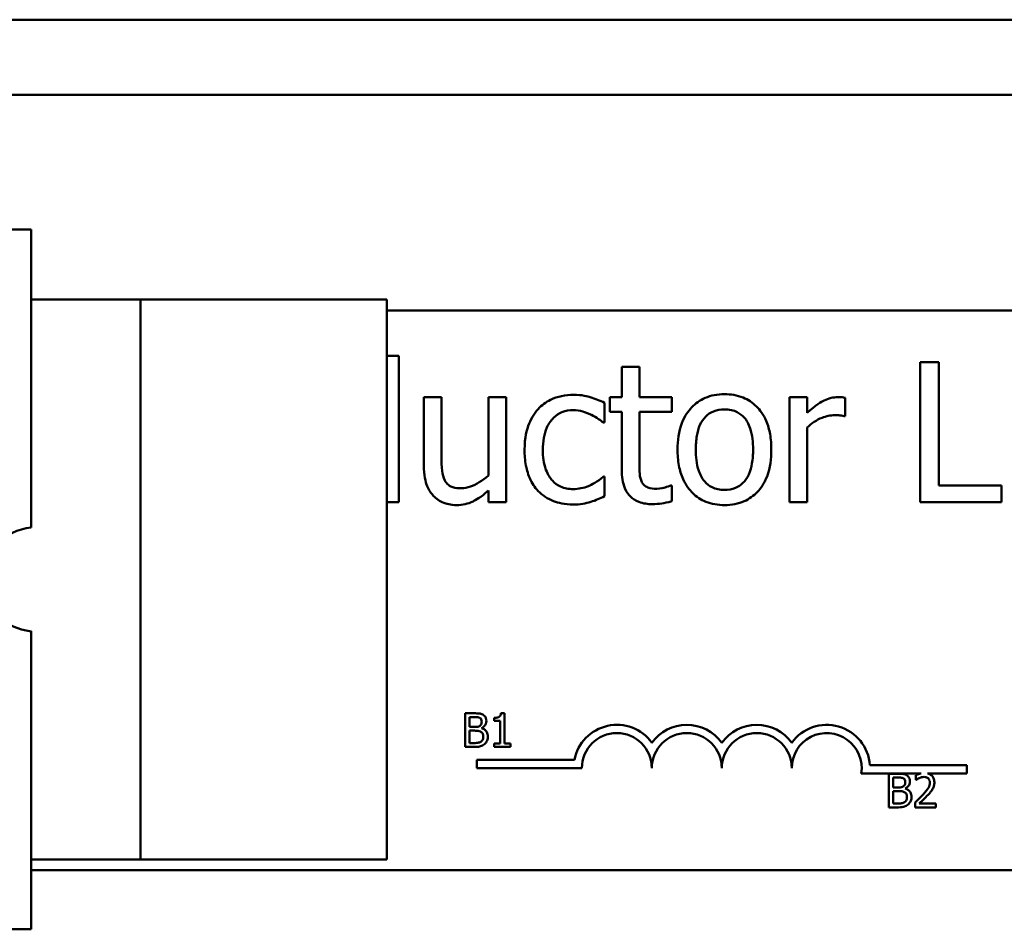
# Model space of a CAD drawing. Units: inches. Extents: x 2 to 86, y 1 to 67.
# Drawn here: x 21 to 22.7, y 43.5 to 45.1 of the extents above; entities that cross this region are included whole.
import ezdxf

# ---------------------------------------------------------------- set-up
doc = ezdxf.new("R2010")
doc.units = ezdxf.units.IN
doc.header["$LTSCALE"] = 4
doc.header["$MEASUREMENT"] = 0
doc.layers.add('Visible (ANSI)', color=7, linetype='Continuous', lineweight=50)

msp = doc.modelspace()

# ---------------------------------------------------------------- linework, layer by layer
at = {"layer": 'Visible (ANSI)'}
for p, q in [((11.5648, 45.1478), (28.5648, 45.1478)), ((11.5648, 45.0133), (28.5648, 45.0133)), ((20.9388, 44.7728), (20.9943, 44.7728)), ((20.9943, 44.7728), (20.9943, 44.2405)), ((20.9943, 44.6478), (21.0698, 44.6478)), ((21.1898, 44.6478), (21.0698, 44.6478)), ((21.1898, 44.6478), (21.2498, 44.6478)), ((21.1898, 44.6478), (21.1898, 43.6478)), ((21.2498, 44.6478), (21.6298, 44.6478)), ((21.6298, 43.6478), (21.6298, 44.6478)), ((21.6298, 44.6286), (24.7868, 44.6286)), ((21.6513, 44.5471), (21.6298, 44.5471)), ((21.6513, 44.286), (21.6513, 44.5471)), ((22.081, 44.5274), (22.0494, 44.5274)), ((22.0494, 44.5274), (22.0494, 44.4736)), ((22.081, 44.4736), (22.081, 44.5274)), ((22.616, 44.536), (22.5828, 44.536)), ((22.5828, 44.536), (22.5828, 44.286)), ((22.616, 44.3155), (22.616, 44.536)), ((21.7273, 44.4736), (21.6957, 44.4736)), ((21.6957, 44.4736), (21.6957, 44.3518)), ((21.7273, 44.3666), (21.7273, 44.4736)), ((21.8429, 44.4736), (21.8113, 44.4736)), ((21.8113, 44.4736), (21.8113, 44.3334)), ((21.8429, 44.286), (21.8429, 44.4736)), ((22.0494, 44.4736), (22.0281, 44.4736)), ((22.0281, 44.4736), (22.0281, 44.4474)), ((22.1391, 44.4736), (22.081, 44.4736)), ((22.1391, 44.4474), (22.1391, 44.4736)), ((22.3806, 44.4736), (22.349, 44.4736)), ((22.349, 44.4736), (22.349, 44.286)), ((22.3806, 44.4456), (22.3806, 44.4736)), ((22.4485, 44.4397), (22.4485, 44.4725)), ((22.0186, 44.428), (22.0186, 44.4634)), ((22.0281, 44.4474), (22.0494, 44.4474)), ((22.0494, 44.4474), (22.0494, 44.3435)), ((22.081, 44.4474), (22.1391, 44.4474)), ((22.081, 44.3581), (22.081, 44.4474)), ((22.4469, 44.4397), (22.4485, 44.4397)), ((22.0168, 44.428), (22.0186, 44.428)), ((22.3806, 44.286), (22.3806, 44.4191)), ((22.0186, 44.3319), (22.0168, 44.3319)), ((22.0186, 44.2965), (22.0186, 44.3319)), ((22.1391, 44.3159), (22.1373, 44.3159)), ((22.1391, 44.2876), (22.1391, 44.3159)), ((22.7277, 44.3155), (22.616, 44.3155)), ((22.7277, 44.286), (22.7277, 44.3155)), ((21.8113, 44.3066), (21.8113, 44.286)), ((21.6298, 44.286), (21.6513, 44.286)), ((21.8113, 44.286), (21.8429, 44.286)), ((22.349, 44.286), (22.3806, 44.286)), ((22.5828, 44.286), (22.7277, 44.286)), ((20.9943, 44.0552), (20.9943, 43.5228)), ((21.7696, 43.9087), (21.7696, 43.8487)), ((21.7855, 43.9087), (21.7696, 43.9087)), ((21.8398, 43.9089), (21.8336, 43.9089)), ((21.8398, 43.8548), (21.8398, 43.9089)), ((21.7776, 43.8843), (21.7776, 43.9019)), ((21.7776, 43.9019), (21.7852, 43.9019)), ((21.8212, 43.9005), (21.8212, 43.895)), ((21.8212, 43.895), (21.8321, 43.895)), ((21.8321, 43.895), (21.8321, 43.8548)), ((21.7866, 43.8843), (21.7776, 43.8843)), ((21.7776, 43.8555), (21.7776, 43.8777)), ((21.7776, 43.8777), (21.7866, 43.8777)), ((21.7991, 43.882), (21.7991, 43.8823)), ((21.784, 43.8555), (21.7776, 43.8555)), ((21.8321, 43.8548), (21.8212, 43.8548)), ((21.8212, 43.8548), (21.8212, 43.8487)), ((21.8505, 43.8548), (21.8398, 43.8548)), ((21.8505, 43.8487), (21.8505, 43.8548)), ((21.7696, 43.8487), (21.7868, 43.8487)), ((21.8212, 43.8487), (21.8505, 43.8487)), ((21.7906, 43.8109), (21.7906, 43.8256)), ((21.7906, 43.8256), (21.9648, 43.8256)), ((21.9781, 43.8109), (21.7906, 43.8109)), ((22.5843, 43.8014), (22.4774, 43.8014)), ((22.4926, 43.8161), (22.6656, 43.8161)), ((22.5264, 43.8007), (22.5264, 43.7407)), ((22.5423, 43.8007), (22.5264, 43.8007)), ((22.6656, 43.8014), (22.5955, 43.8014)), ((22.6656, 43.8161), (22.6656, 43.8014)), ((22.5344, 43.7763), (22.5344, 43.7939)), ((22.5344, 43.7939), (22.542, 43.7939)), ((22.5746, 43.7984), (22.5746, 43.7898)), ((22.5746, 43.7898), (22.5751, 43.7898)), ((22.5435, 43.7763), (22.5344, 43.7763)), ((22.5344, 43.7475), (22.5344, 43.7697)), ((22.5344, 43.7697), (22.5435, 43.7697)), ((22.5559, 43.7741), (22.5559, 43.7744)), ((22.5409, 43.7475), (22.5344, 43.7475)), ((22.5734, 43.7492), (22.5734, 43.7407)), ((22.6104, 43.7477), (22.5809, 43.7477)), ((22.6104, 43.7407), (22.6104, 43.7477)), ((22.5264, 43.7407), (22.5436, 43.7407)), ((22.5734, 43.7407), (22.6104, 43.7407)), ((21.0698, 43.6478), (20.9943, 43.6478)), ((21.0698, 43.6478), (21.1898, 43.6478)), ((21.1898, 43.6478), (21.2498, 43.6478)), ((21.2498, 43.6478), (21.6298, 43.6478)), ((24.7868, 43.6286), (20.9943, 43.6286)), ((20.9943, 43.5228), (20.9033, 43.5228))]:
    msp.add_line(p, q, dxfattribs=at)
for centre, radius, start, end in [((21.0023, 44.1478), 0.093, 94.9348, 265.0652), ((22.0406, 43.8109), 0.0772, 35.9425, 169.0242), ((22.0406, 43.8109), 0.0625, 0, 180), ((22.1656, 43.8109), 0.0772, 35.9425, 144.0575), ((22.1656, 43.8109), 0.0625, 0, 180), ((22.2906, 43.8109), 0.0772, 35.9425, 144.0575), ((22.2906, 43.8109), 0.0625, 0, 180), ((22.4156, 43.8109), 0.0772, 3.8949, 144.0575), ((22.4156, 43.8109), 0.0625, 351.2996, 180)]:
    msp.add_arc(centre, radius, start, end, dxfattribs=at)
for points, knots in [([(21.9633, 44.4778), (21.956, 44.4778), (21.9489, 44.4771), (21.935, 44.474), (21.9283, 44.4718), (21.9137, 44.4647), (21.9063, 44.4592), (21.9001, 44.4523)], [-0.1781826, -0.1781826, -0.1781826, -0.1781826, -0.1236225, -0.1236225, -0.0711436, -0.0711436, 0, 0, 0, 0]), ([(22.0186, 44.4634), (22.0105, 44.4675), (22.0018, 44.4708), (21.9888, 44.4748), (21.9782, 44.4778), (21.9633, 44.4778)], [-0.3428739, -0.3428739, -0.3428739, -0.3428739, -0.1134562, -0.1134562, 0, 0, 0, 0]), ([(22.2329, 44.4788), (22.2268, 44.4788), (22.2207, 44.4783), (22.2091, 44.476), (22.2036, 44.4744), (22.1892, 44.4681), (22.1812, 44.4623), (22.1683, 44.4488), (22.1617, 44.44), (22.1511, 44.4122), (22.1491, 44.3957), (22.1491, 44.3798)], [-0.4914178, -0.4914178, -0.4914178, -0.4914178, -0.4173964, -0.4173964, -0.3480277, -0.3480277, -0.2266626, -0.2266626, -0.1218733, -0.1218733, 0, 0, 0, 0]), ([(22.3166, 44.3798), (22.3166, 44.389), (22.316, 44.3983), (22.3129, 44.4155), (22.3107, 44.4234), (22.3025, 44.4426), (22.2962, 44.4508), (22.2831, 44.4638), (22.2752, 44.4691), (22.2556, 44.4771), (22.2444, 44.4788), (22.2329, 44.4788)], [-0.3199702, -0.3199702, -0.3199702, -0.3199702, -0.271077, -0.271077, -0.2279172, -0.2279172, -0.1607219, -0.1607219, -0.0870207, -0.0870207, 0, 0, 0, 0]), ([(22.4357, 44.4736), (22.4316, 44.4736), (22.4274, 44.473), (22.419, 44.4709), (22.4148, 44.4693), (22.4058, 44.4649), (22.3963, 44.4596), (22.3806, 44.4456)], [-0.4144722, -0.4144722, -0.4144722, -0.4144722, -0.2923091, -0.2923091, -0.1599113, -0.1599113, 0, 0, 0, 0]), ([(22.4485, 44.4725), (22.4467, 44.4729), (22.4448, 44.4732), (22.4417, 44.4735), (22.4396, 44.4736), (22.4357, 44.4736)], [-0.07140937, -0.07140937, -0.07140937, -0.07140937, -0.02981828, -0.02981828, 0, 0, 0, 0]), ([(21.9001, 44.4523), (21.8921, 44.4436), (21.8864, 44.4332), (21.8801, 44.4158), (21.8758, 44.4024), (21.8758, 44.3794)], [-0.4867385, -0.4867385, -0.4867385, -0.4867385, -0.1757103, -0.1757103, 0, 0, 0, 0]), ([(22.1817, 44.3798), (22.1817, 44.3879), (22.1822, 44.3964), (22.1847, 44.411), (22.1864, 44.4177), (22.1918, 44.4296), (22.1951, 44.4347), (22.2034, 44.443), (22.208, 44.446), (22.2195, 44.4507), (22.2262, 44.4517), (22.2329, 44.4517)], [-0.2505827, -0.2505827, -0.2505827, -0.2505827, -0.1903944, -0.1903944, -0.1410081, -0.1410081, -0.0942912, -0.0942912, -0.0514895, -0.0514895, 0, 0, 0, 0]), ([(22.2329, 44.4517), (22.237, 44.4517), (22.2412, 44.4513), (22.2489, 44.4496), (22.2524, 44.4484), (22.2608, 44.4441), (22.2652, 44.4406), (22.2725, 44.4321), (22.2761, 44.4262), (22.2828, 44.4057), (22.284, 44.3922), (22.284, 44.3798)], [-0.3308447, -0.3308447, -0.3308447, -0.3308447, -0.2801858, -0.2801858, -0.2334587, -0.2334587, -0.1636516, -0.1636516, -0.0946387, -0.0946387, 0, 0, 0, 0]), ([(21.9084, 44.3794), (21.9084, 44.3866), (21.9089, 44.394), (21.9113, 44.4073), (21.9131, 44.4134), (21.9192, 44.4271), (21.9236, 44.4326), (21.932, 44.4409), (21.937, 44.4442), (21.949, 44.4492), (21.9558, 44.4503), (21.9627, 44.4503)], [-0.2104374, -0.2104374, -0.2104374, -0.2104374, -0.1740525, -0.1740525, -0.1425095, -0.1425095, -0.0989158, -0.0989158, -0.0526534, -0.0526534, 0, 0, 0, 0]), ([(21.9627, 44.4503), (21.9684, 44.4503), (21.9742, 44.4493), (21.983, 44.4468), (21.9893, 44.4449), (21.9953, 44.442)], [-0.1368025, -0.1368025, -0.1368025, -0.1368025, -0.0508763, -0.0508763, 0, 0, 0, 0]), ([(21.9953, 44.442), (21.9996, 44.4397), (22.0041, 44.4372), (22.011, 44.4324), (22.014, 44.4303), (22.0168, 44.428)], [-0.06440352, -0.06440352, -0.06440352, -0.06440352, -0.02758204, -0.02758204, 0, 0, 0, 0]), ([(22.3806, 44.4191), (22.3884, 44.4265), (22.3972, 44.4327), (22.4145, 44.4396), (22.4221, 44.4411), (22.4299, 44.4411)], [-0.1418946, -0.1418946, -0.1418946, -0.1418946, -0.0595149, -0.0595149, 0, 0, 0, 0]), ([(22.4299, 44.4411), (22.4329, 44.4411), (22.4362, 44.4411), (22.4404, 44.4409), (22.4433, 44.4407), (22.4469, 44.4397)], [-0.1062512, -0.1062512, -0.1062512, -0.1062512, -0.0282772, -0.0282772, 0, 0, 0, 0]), ([(21.7333, 44.3247), (21.7306, 44.3299), (21.7291, 44.3358), (21.7274, 44.35), (21.7273, 44.3583), (21.7273, 44.3666)], [-0.1086757, -0.1086757, -0.1086757, -0.1086757, -0.0631004, -0.0631004, 0, 0, 0, 0]), ([(21.8758, 44.3794), (21.8758, 44.3701), (21.8764, 44.3608), (21.8791, 44.3466), (21.881, 44.3381), (21.8888, 44.3202), (21.8937, 44.3124), (21.9001, 44.3058)], [-0.2891982, -0.2891982, -0.2891982, -0.2891982, -0.1486642, -0.1486642, -0.0702067, -0.0702067, 0, 0, 0, 0]), ([(21.9627, 44.3093), (21.9587, 44.3093), (21.9547, 44.3096), (21.9471, 44.3111), (21.9436, 44.3122), (21.9346, 44.3163), (21.9298, 44.3199), (21.9216, 44.3287), (21.9173, 44.335), (21.9098, 44.3551), (21.9084, 44.3675), (21.9084, 44.3794)], [-0.3313646, -0.3313646, -0.3313646, -0.3313646, -0.2827153, -0.2827153, -0.2374838, -0.2374838, -0.1632482, -0.1632482, -0.0906371, -0.0906371, 0, 0, 0, 0]), ([(22.1491, 44.3798), (22.1491, 44.3702), (22.1498, 44.3606), (22.1532, 44.3429), (22.1556, 44.3347), (22.1643, 44.3156), (22.1707, 44.3076), (22.1829, 44.2955), (22.1907, 44.2903), (22.2101, 44.2824), (22.2215, 44.2807), (22.2329, 44.2807)], [-0.3041151, -0.3041151, -0.3041151, -0.3041151, -0.2589597, -0.2589597, -0.2187539, -0.2187539, -0.1597823, -0.1597823, -0.0872299, -0.0872299, 0, 0, 0, 0]), ([(22.2329, 44.3078), (22.229, 44.3078), (22.225, 44.3082), (22.2175, 44.3098), (22.214, 44.311), (22.2056, 44.3152), (22.2013, 44.3186), (22.1922, 44.3291), (22.189, 44.3361), (22.1829, 44.3539), (22.1817, 44.3673), (22.1817, 44.3798)], [-0.2213677, -0.2213677, -0.2213677, -0.2213677, -0.1980196, -0.1980196, -0.1763823, -0.1763823, -0.1429783, -0.1429783, -0.0947486, -0.0947486, 0, 0, 0, 0]), ([(22.2329, 44.2807), (22.2392, 44.2807), (22.2455, 44.2812), (22.2573, 44.2835), (22.2629, 44.2852), (22.2772, 44.2916), (22.2851, 44.2972), (22.2975, 44.3104), (22.304, 44.319), (22.3146, 44.3471), (22.3166, 44.3637), (22.3166, 44.3798)], [-0.5085564, -0.5085564, -0.5085564, -0.5085564, -0.4285352, -0.4285352, -0.3539718, -0.3539718, -0.2279836, -0.2279836, -0.1225559, -0.1225559, 0, 0, 0, 0]), ([(22.284, 44.3798), (22.284, 44.3716), (22.2835, 44.3631), (22.2809, 44.3484), (22.2791, 44.3418), (22.273, 44.3282), (22.2692, 44.3236), (22.262, 44.3165), (22.2575, 44.3135), (22.2462, 44.3088), (22.2396, 44.3078), (22.2329, 44.3078)], [-0.1900991, -0.1900991, -0.1900991, -0.1900991, -0.1556449, -0.1556449, -0.1272293, -0.1272293, -0.0931078, -0.0931078, -0.0506414, -0.0506414, 0, 0, 0, 0]), ([(21.6957, 44.3518), (21.6957, 44.334), (21.6986, 44.3227), (21.7046, 44.3082), (21.7081, 44.3024), (21.7127, 44.2975)], [-0.1194067, -0.1194067, -0.1194067, -0.1194067, -0.0513459, -0.0513459, 0, 0, 0, 0]), ([(22.0855, 44.3216), (22.0843, 44.3238), (22.0834, 44.3262), (22.0821, 44.331), (22.0817, 44.3335), (22.081, 44.3434), (22.081, 44.3507), (22.081, 44.3581)], [-0.09438349, -0.09438349, -0.09438349, -0.09438349, -0.07529834, -0.07529834, -0.05584748, -0.05584748, 0, 0, 0, 0]), ([(21.8113, 44.3334), (21.8007, 44.3241), (21.7889, 44.3172), (21.7739, 44.3118), (21.7684, 44.3107), (21.7627, 44.3107)], [-0.1215072, -0.1215072, -0.1215072, -0.1215072, -0.0429339, -0.0429339, 0, 0, 0, 0]), ([(22.0168, 44.3319), (22.006, 44.3219), (21.9952, 44.3169), (21.9812, 44.3111), (21.9721, 44.3093), (21.9627, 44.3093)], [-0.1155427, -0.1155427, -0.1155427, -0.1155427, -0.071917, -0.071917, 0, 0, 0, 0]), ([(22.0494, 44.3435), (22.0494, 44.3319), (22.0508, 44.3205), (22.0581, 44.3032), (22.062, 44.2988), (22.0689, 44.292), (22.0741, 44.2888), (22.0875, 44.2834), (22.0958, 44.2823), (22.1041, 44.2823)], [-0.1705903, -0.1705903, -0.1705903, -0.1705903, -0.1367947, -0.1367947, -0.1101646, -0.1101646, -0.0628539, -0.0628539, 0, 0, 0, 0]), ([(21.7627, 44.3107), (21.7574, 44.3107), (21.752, 44.3111), (21.7455, 44.3132), (21.7426, 44.3143), (21.737, 44.3189), (21.7349, 44.3216), (21.7333, 44.3247)], [-0.1210689, -0.1210689, -0.1210689, -0.1210689, -0.0553487, -0.0553487, -0.025898, -0.025898, 0, 0, 0, 0]), ([(22.112, 44.3099), (22.1063, 44.3099), (22.1007, 44.3104), (22.093, 44.3134), (22.091, 44.3148), (22.0879, 44.3176), (22.0865, 44.3195), (22.0855, 44.3216)], [-0.05195593, -0.05195593, -0.05195593, -0.05195593, -0.03152216, -0.03152216, -0.01817284, -0.01817284, 0, 0, 0, 0]), ([(22.1373, 44.3159), (22.1346, 44.3148), (22.1304, 44.3133), (22.124, 44.3113), (22.1196, 44.3099), (22.112, 44.3099)], [-0.1296752, -0.1296752, -0.1296752, -0.1296752, -0.0580174, -0.0580174, 0, 0, 0, 0]), ([(21.7127, 44.2975), (21.7153, 44.2947), (21.7181, 44.2921), (21.7245, 44.2878), (21.7278, 44.2861), (21.7356, 44.2832), (21.7433, 44.2807), (21.7544, 44.2807)], [-0.2306383, -0.2306383, -0.2306383, -0.2306383, -0.1573419, -0.1573419, -0.0846261, -0.0846261, 0, 0, 0, 0]), ([(21.7544, 44.2807), (21.7596, 44.2807), (21.7648, 44.2812), (21.7747, 44.2834), (21.7793, 44.285), (21.7876, 44.2893), (21.7972, 44.2942), (21.8113, 44.3066)], [-0.4716713, -0.4716713, -0.4716713, -0.4716713, -0.3035229, -0.3035229, -0.1435963, -0.1435963, 0, 0, 0, 0]), ([(21.9001, 44.3058), (21.9039, 44.3018), (21.9081, 44.2982), (21.9175, 44.2921), (21.9225, 44.2896), (21.9356, 44.2848), (21.9471, 44.2817), (21.9633, 44.2817)], [-0.2880408, -0.2880408, -0.2880408, -0.2880408, -0.2063159, -0.2063159, -0.1236103, -0.1236103, 0, 0, 0, 0]), ([(21.9941, 44.2866), (21.9984, 44.2876), (22.0028, 44.2893), (22.0108, 44.2929), (22.0147, 44.2946), (22.0186, 44.2965)], [-0.06646528, -0.06646528, -0.06646528, -0.06646528, -0.03281373, -0.03281373, 0, 0, 0, 0]), ([(21.9633, 44.2817), (21.9684, 44.2817), (21.9745, 44.2819), (21.9845, 44.2838), (21.9893, 44.2851), (21.9941, 44.2866)], [-0.07745503, -0.07745503, -0.07745503, -0.07745503, -0.03794096, -0.03794096, 0, 0, 0, 0]), ([(22.1041, 44.2823), (22.1098, 44.2823), (22.1155, 44.2829), (22.125, 44.2843), (22.1313, 44.2854), (22.1391, 44.2876)], [-0.1505975, -0.1505975, -0.1505975, -0.1505975, -0.0619592, -0.0619592, 0, 0, 0, 0]), ([(21.8012, 43.9063), (21.7985, 43.9078), (21.7962, 43.9081), (21.7925, 43.9086), (21.7887, 43.9087), (21.7855, 43.9087)], [-0.03480564, -0.03480564, -0.03480564, -0.03480564, -0.02475505, -0.02475505, 0, 0, 0, 0]), ([(21.8075, 43.8952), (21.8075, 43.8969), (21.8072, 43.8985), (21.8061, 43.9018), (21.8053, 43.9029), (21.8038, 43.9046), (21.8026, 43.9055), (21.8012, 43.9063)], [-0.0222312, -0.0222312, -0.0222312, -0.0222312, -0.01716168, -0.01716168, -0.01169092, -0.01169092, 0, 0, 0, 0]), ([(21.8336, 43.9089), (21.8336, 43.9081), (21.8334, 43.9072), (21.833, 43.9058), (21.8328, 43.9051), (21.8321, 43.9038), (21.8316, 43.9033), (21.8307, 43.9025), (21.8299, 43.9019), (21.8264, 43.9007), (21.8238, 43.9005), (21.8212, 43.9005)], [-0.1005438, -0.1005438, -0.1005438, -0.1005438, -0.0762723, -0.0762723, -0.0553229, -0.0553229, -0.032618, -0.032618, -0.0195337, -0.0195337, 0, 0, 0, 0]), ([(21.7852, 43.9019), (21.7875, 43.9019), (21.7898, 43.9019), (21.7935, 43.9014), (21.7948, 43.901), (21.7961, 43.9003)], [-0.02836535, -0.02836535, -0.02836535, -0.02836535, -0.01085458, -0.01085458, 0, 0, 0, 0]), ([(21.7992, 43.894), (21.7992, 43.8928), (21.799, 43.8915), (21.7984, 43.8892), (21.7981, 43.8886), (21.7972, 43.8874), (21.7965, 43.8868), (21.7958, 43.8863)], [-0.01614271, -0.01614271, -0.01614271, -0.01614271, -0.01115771, -0.01115771, -0.00679168, -0.00679168, 0, 0, 0, 0]), ([(21.7961, 43.9003), (21.7966, 43.9), (21.7971, 43.8996), (21.798, 43.8986), (21.7983, 43.898), (21.799, 43.8965), (21.7992, 43.8952), (21.7992, 43.894)], [-0.01611241, -0.01611241, -0.01611241, -0.01611241, -0.0128949, -0.0128949, -0.00913085, -0.00913085, 0, 0, 0, 0]), ([(21.7991, 43.8823), (21.8008, 43.8832), (21.8023, 43.8842), (21.8046, 43.8866), (21.8057, 43.888), (21.8071, 43.8915), (21.8075, 43.8933), (21.8075, 43.8952)], [-0.05151697, -0.05151697, -0.05151697, -0.05151697, -0.02945551, -0.02945551, -0.01403183, -0.01403183, 0, 0, 0, 0]), ([(21.7958, 43.8863), (21.7947, 43.8856), (21.7934, 43.885), (21.7908, 43.8844), (21.7888, 43.8843), (21.7866, 43.8843)], [-0.03264374, -0.03264374, -0.03264374, -0.03264374, -0.01655002, -0.01655002, 0, 0, 0, 0]), ([(21.7866, 43.8777), (21.7888, 43.8777), (21.7912, 43.8776), (21.7938, 43.8773), (21.7953, 43.877), (21.7971, 43.8761)], [-0.04986036, -0.04986036, -0.04986036, -0.04986036, -0.01514589, -0.01514589, 0, 0, 0, 0]), ([(21.7971, 43.8761), (21.798, 43.8756), (21.7989, 43.875), (21.8005, 43.8734), (21.8009, 43.8726), (21.8017, 43.8705), (21.802, 43.8687), (21.802, 43.8668)], [-0.02329222, -0.02329222, -0.02329222, -0.02329222, -0.0192567, -0.0192567, -0.01448536, -0.01448536, 0, 0, 0, 0]), ([(21.8103, 43.8671), (21.8103, 43.8686), (21.8101, 43.8701), (21.8095, 43.8728), (21.809, 43.8741), (21.8075, 43.8766), (21.8064, 43.8781), (21.8031, 43.8806), (21.8011, 43.8815), (21.7991, 43.882)], [-0.05810018, -0.05810018, -0.05810018, -0.05810018, -0.04429921, -0.04429921, -0.03159195, -0.03159195, -0.01636121, -0.01636121, 0, 0, 0, 0]), ([(21.7976, 43.858), (21.7969, 43.8575), (21.796, 43.8571), (21.7942, 43.8564), (21.7933, 43.8561), (21.7913, 43.8558), (21.789, 43.8555), (21.784, 43.8555)], [-0.1097402, -0.1097402, -0.1097402, -0.1097402, -0.0746497, -0.0746497, -0.0380627, -0.0380627, 0, 0, 0, 0]), ([(21.7868, 43.8487), (21.7922, 43.8487), (21.7951, 43.8493), (21.7995, 43.8506), (21.8019, 43.8519), (21.8041, 43.8535)], [-0.03420663, -0.03420663, -0.03420663, -0.03420663, -0.02111028, -0.02111028, 0, 0, 0, 0]), ([(21.802, 43.8668), (21.802, 43.8657), (21.8019, 43.8646), (21.8014, 43.8625), (21.801, 43.8617), (21.7998, 43.8598), (21.7988, 43.8588), (21.7976, 43.858)], [-0.02306337, -0.02306337, -0.02306337, -0.02306337, -0.01687777, -0.01687777, -0.01077554, -0.01077554, 0, 0, 0, 0]), ([(21.8041, 43.8535), (21.8051, 43.8544), (21.8061, 43.8554), (21.8077, 43.8575), (21.8084, 43.8588), (21.8099, 43.8624), (21.8103, 43.8647), (21.8103, 43.8671)], [-0.04320546, -0.04320546, -0.04320546, -0.04320546, -0.02995386, -0.02995386, -0.01806939, -0.01806939, 0, 0, 0, 0]), ([(22.5581, 43.7983), (22.5553, 43.7998), (22.553, 43.8002), (22.5494, 43.8006), (22.5456, 43.8007), (22.5423, 43.8007)], [-0.03480564, -0.03480564, -0.03480564, -0.03480564, -0.02475505, -0.02475505, 0, 0, 0, 0]), ([(22.5843, 43.8014), (22.5831, 43.8012), (22.5821, 43.8009), (22.5791, 43.8001), (22.5765, 43.7993), (22.5746, 43.7984)], [-0.02032469, -0.02032469, -0.02032469, -0.02032469, -0.01636059, -0.01636059, 0, 0, 0, 0]), ([(22.6079, 43.7855), (22.6079, 43.7868), (22.6078, 43.7881), (22.6073, 43.7905), (22.607, 43.7916), (22.6058, 43.7945), (22.6047, 43.796), (22.6022, 43.7984), (22.6006, 43.7997), (22.5974, 43.8009), (22.5964, 43.8012), (22.5955, 43.8014)], [-0.0959954, -0.0959954, -0.0959954, -0.0959954, -0.07980065, -0.07980065, -0.06487587, -0.06487587, -0.04062092, -0.04062092, -0.02135969, -0.02135969, -0.01400319, -0.01400319, -0.01400319, -0.01400319]), ([(22.542, 43.7939), (22.5443, 43.7939), (22.5467, 43.7939), (22.5503, 43.7934), (22.5517, 43.793), (22.5529, 43.7923)], [-0.02836535, -0.02836535, -0.02836535, -0.02836535, -0.01085458, -0.01085458, 0, 0, 0, 0]), ([(22.556, 43.7861), (22.556, 43.7848), (22.5559, 43.7835), (22.5553, 43.7813), (22.5549, 43.7806), (22.5541, 43.7794), (22.5534, 43.7788), (22.5526, 43.7783)], [-0.01614271, -0.01614271, -0.01614271, -0.01614271, -0.01115771, -0.01115771, -0.00679168, -0.00679168, 0, 0, 0, 0]), ([(22.5529, 43.7923), (22.5535, 43.792), (22.554, 43.7916), (22.5549, 43.7906), (22.5552, 43.79), (22.5558, 43.7885), (22.556, 43.7873), (22.556, 43.7861)], [-0.01611241, -0.01611241, -0.01611241, -0.01611241, -0.0128949, -0.0128949, -0.00913085, -0.00913085, 0, 0, 0, 0]), ([(22.5559, 43.7744), (22.5576, 43.7752), (22.5592, 43.7763), (22.5614, 43.7786), (22.5625, 43.78), (22.564, 43.7836), (22.5643, 43.7854), (22.5643, 43.7872)], [-0.05151697, -0.05151697, -0.05151697, -0.05151697, -0.02945551, -0.02945551, -0.01403183, -0.01403183, 0, 0, 0, 0]), ([(22.5643, 43.7872), (22.5643, 43.7889), (22.5641, 43.7906), (22.5629, 43.7939), (22.5621, 43.7949), (22.5607, 43.7967), (22.5594, 43.7976), (22.5581, 43.7983)], [-0.0222312, -0.0222312, -0.0222312, -0.0222312, -0.01716168, -0.01716168, -0.01169092, -0.01169092, 0, 0, 0, 0]), ([(22.5751, 43.7898), (22.5759, 43.7904), (22.5767, 43.7909), (22.5787, 43.7921), (22.5798, 43.7927), (22.5809, 43.7931)], [-0.01709269, -0.01709269, -0.01709269, -0.01709269, -0.00936796, -0.00936796, 0, 0, 0, 0]), ([(22.5809, 43.7931), (22.5828, 43.7939), (22.5844, 43.7943), (22.5865, 43.7948), (22.5879, 43.795), (22.5894, 43.795)], [-0.01621929, -0.01621929, -0.01621929, -0.01621929, -0.01114601, -0.01114601, 0, 0, 0, 0]), ([(22.5997, 43.7851), (22.5997, 43.7834), (22.5995, 43.7819), (22.5987, 43.7787), (22.598, 43.7772), (22.5954, 43.7724), (22.592, 43.7682), (22.5878, 43.7637)], [-0.08762492, -0.08762492, -0.08762492, -0.08762492, -0.06763594, -0.06763594, -0.04692782, -0.04692782, 0, 0, 0, 0]), ([(22.5894, 43.795), (22.5913, 43.795), (22.5927, 43.7947), (22.5948, 43.794), (22.5958, 43.7934), (22.5967, 43.7926)], [-0.0167019, -0.0167019, -0.0167019, -0.0167019, -0.00937535, -0.00937535, 0, 0, 0, 0]), ([(22.5967, 43.7926), (22.5972, 43.7922), (22.5976, 43.7917), (22.5985, 43.7906), (22.5987, 43.7899), (22.5995, 43.7881), (22.5997, 43.7866), (22.5997, 43.7851)], [-0.01799053, -0.01799053, -0.01799053, -0.01799053, -0.01511041, -0.01511041, -0.01146257, -0.01146257, 0, 0, 0, 0]), ([(22.6048, 43.7735), (22.6061, 43.7758), (22.6067, 43.7779), (22.6076, 43.7811), (22.6079, 43.7833), (22.6079, 43.7855)], [-0.02530612, -0.02530612, -0.02530612, -0.02530612, -0.01672719, -0.01672719, 0, 0, 0, 0]), ([(22.5526, 43.7783), (22.5515, 43.7776), (22.5503, 43.777), (22.5476, 43.7764), (22.5456, 43.7763), (22.5435, 43.7763)], [-0.03264374, -0.03264374, -0.03264374, -0.03264374, -0.01655002, -0.01655002, 0, 0, 0, 0]), ([(22.5435, 43.7697), (22.5456, 43.7697), (22.548, 43.7696), (22.5506, 43.7693), (22.5522, 43.769), (22.554, 43.7681)], [-0.04986036, -0.04986036, -0.04986036, -0.04986036, -0.01514589, -0.01514589, 0, 0, 0, 0]), ([(22.554, 43.7681), (22.5549, 43.7676), (22.5558, 43.7671), (22.5574, 43.7655), (22.5577, 43.7647), (22.5586, 43.7626), (22.5588, 43.7607), (22.5588, 43.7588)], [-0.02329222, -0.02329222, -0.02329222, -0.02329222, -0.0192567, -0.0192567, -0.01448536, -0.01448536, 0, 0, 0, 0]), ([(22.5671, 43.7591), (22.5671, 43.7606), (22.567, 43.7621), (22.5663, 43.7648), (22.5658, 43.7661), (22.5644, 43.7687), (22.5632, 43.7701), (22.5599, 43.7726), (22.558, 43.7735), (22.5559, 43.7741)], [-0.05810018, -0.05810018, -0.05810018, -0.05810018, -0.04429921, -0.04429921, -0.03159195, -0.03159195, -0.01636121, -0.01636121, 0, 0, 0, 0]), ([(22.5967, 43.7632), (22.5983, 43.7649), (22.5998, 43.7665), (22.6025, 43.7699), (22.6037, 43.7716), (22.6048, 43.7735)], [-0.03315218, -0.03315218, -0.03315218, -0.03315218, -0.0160429, -0.0160429, 0, 0, 0, 0]), ([(22.5545, 43.75), (22.5537, 43.7495), (22.5529, 43.7491), (22.5511, 43.7484), (22.5501, 43.7482), (22.5481, 43.7478), (22.5459, 43.7475), (22.5409, 43.7475)], [-0.1097402, -0.1097402, -0.1097402, -0.1097402, -0.0746497, -0.0746497, -0.0380627, -0.0380627, 0, 0, 0, 0]), ([(22.5588, 43.7588), (22.5588, 43.7577), (22.5587, 43.7566), (22.5582, 43.7545), (22.5579, 43.7537), (22.5567, 43.7519), (22.5556, 43.7509), (22.5545, 43.75)], [-0.02306337, -0.02306337, -0.02306337, -0.02306337, -0.01687777, -0.01687777, -0.01077554, -0.01077554, 0, 0, 0, 0]), ([(22.5609, 43.7456), (22.562, 43.7464), (22.5629, 43.7474), (22.5645, 43.7495), (22.5653, 43.7508), (22.5668, 43.7544), (22.5671, 43.7568), (22.5671, 43.7591)], [-0.04320546, -0.04320546, -0.04320546, -0.04320546, -0.02995386, -0.02995386, -0.01806939, -0.01806939, 0, 0, 0, 0]), ([(22.5878, 43.7637), (22.5846, 43.76), (22.5823, 43.7578), (22.5784, 43.754), (22.5759, 43.7516), (22.5734, 43.7492)], [-0.04170724, -0.04170724, -0.04170724, -0.04170724, -0.02643388, -0.02643388, 0, 0, 0, 0]), ([(22.5809, 43.7477), (22.5837, 43.7502), (22.5871, 43.7535), (22.5912, 43.7574), (22.594, 43.7603), (22.5967, 43.7632)], [-0.04283915, -0.04283915, -0.04283915, -0.04283915, -0.03037008, -0.03037008, 0, 0, 0, 0]), ([(22.5436, 43.7407), (22.549, 43.7407), (22.552, 43.7414), (22.5563, 43.7426), (22.5587, 43.7439), (22.5609, 43.7456)], [-0.03420663, -0.03420663, -0.03420663, -0.03420663, -0.02111028, -0.02111028, 0, 0, 0, 0])]:
    msp.add_open_spline(points, degree=3, knots=knots, dxfattribs=at)

doc.saveas('drawing.dxf')
